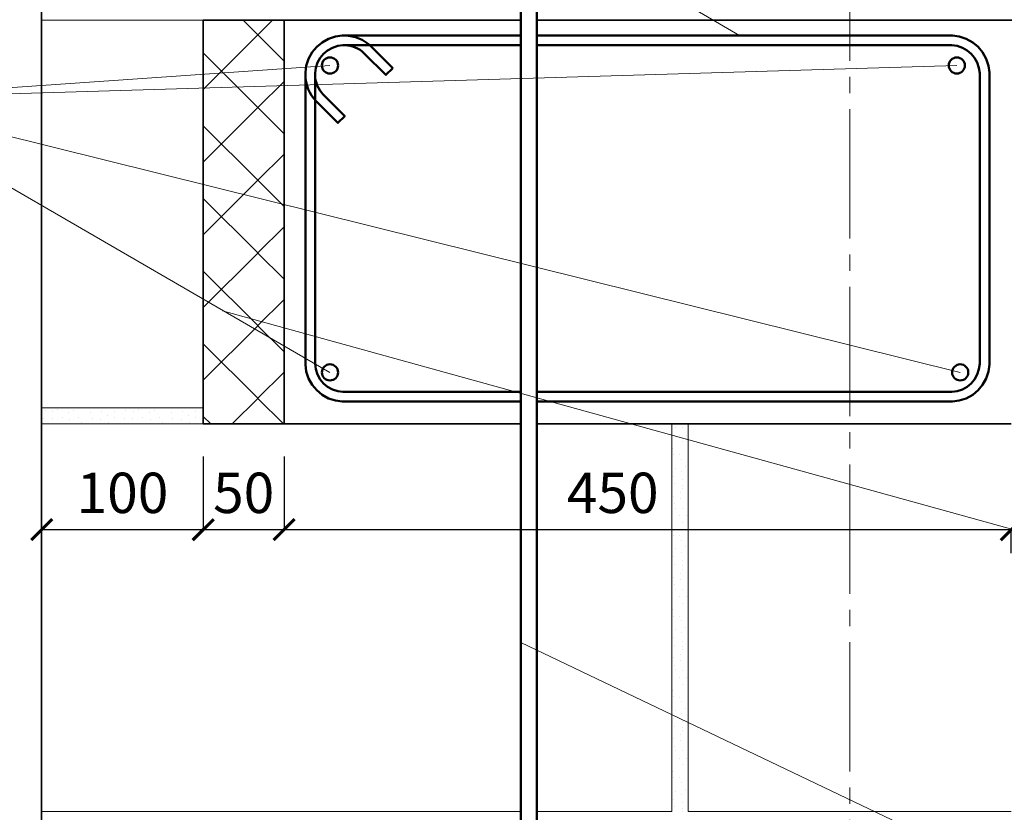
# Model space of a CAD drawing. Units: millimetres. Extents: x -38358 to 2317101, y 54809 to 158035.
# Drawn here: x -33923 to -33314, y 71386 to 71877 of the extents above; entities that cross this region are included whole.
import ezdxf

# ---------------------------------------------------------------- set-up
doc = ezdxf.new("R2010")
doc.units = ezdxf.units.MM
doc.header["$PDMODE"] = 65
doc.linetypes.add('______5', pattern=[110, 80, -10, 10, -10])
for name, color, linetype, lineweight in [('0.09 спло%%cная линия', 7, 'Continuous', 9), ('0.13 спло%%cная линия', 7, 'Continuous', 13), ('0.35 спло%%cная линия', 7, 'Continuous', 35), ('0.5 спло%%cная линия', 7, 'Continuous', 50), ('Размерная линия Общее', 7, 'Continuous', 25)]:
    doc.layers.add(name, color=color, linetype=linetype, lineweight=lineweight)
doc.styles.add('ARIAL', font='ARIALN.TTF', dxfattribs={"width": 0.9})
doc.dimstyles.get("Standard").update_dxf_attribs({"dimtxt": 25, "dimasz": 13, "dimexe": 0.18, "dimexo": 0.0625, "dimgap": 10, "dimtad": 1, "dimdec": 0, "dimrnd": 5, "dimzin": 0, "dimdsep": 46, "dimtxsty": 'ARIAL', "dimblk": 'ARCHTICK', "dimcen": 0.09, "dimadec": 0, "dimazin": 0, "dimtfac": 1, "dimtdec": 0, "dimtofl": 0, "dimtmove": 0, "dimatfit": 3, "dimfxl": 1, "dimtolj": 1, "dimtzin": 0, "dimarcsym": 0})

# ---------------------------------------------------------------- blocks, each defined once
blk = doc.blocks.new('УЗОР_359')
at = {"layer": '0.09 спло%%cная линия', "color": 0, "linetype": 'Continuous', "lineweight": 9}
for p, q in [((-37890, -8684.96), (-37899.07, -8675.9)), ((-37880.89, -8675.9), (-37889.96, -8684.96)), ((-37890, -8685.05), (-37923.77, -8718.78)), ((-37873.77, -8701.22), (-37889.96, -8685.05)), ((-37890, -8729.96), (-37923.77, -8696.22)), ((-37873.77, -8713.78), (-37889.96, -8729.96)), ((-37890, -8730.05), (-37923.77, -8763.78)), ((-37873.77, -8746.22), (-37889.96, -8730.05)), ((-37890, -8774.96), (-37923.77, -8741.22)), ((-37873.77, -8758.78), (-37889.96, -8774.96)), ((-37890, -8775.05), (-37923.77, -8808.78)), ((-37873.77, -8791.22), (-37889.96, -8775.05)), ((-37890, -8819.96), (-37923.77, -8786.22)), ((-37873.77, -8803.78), (-37889.96, -8819.96)), ((-37890, -8820.05), (-37923.77, -8853.78)), ((-37873.77, -8836.22), (-37889.96, -8820.05)), ((-37890, -8864.96), (-37923.77, -8831.22)), ((-37873.77, -8848.78), (-37889.96, -8864.96)), ((-37890, -8865.05), (-37923.77, -8898.78)), ((-37873.77, -8881.22), (-37889.96, -8865.05)), ((-37890, -8909.96), (-37923.77, -8876.22)), ((-37873.77, -8893.78), (-37889.96, -8909.96)), ((-37890, -8910.05), (-37905.87, -8925.9)), ((-37874.09, -8925.9), (-37889.96, -8910.05)), ((-37919.09, -8925.9), (-37923.77, -8921.22))]:
    blk.add_line(p, q, dxfattribs=at)
blk = doc.blocks.new('УЗОР_1122')
at = {"layer": '0.09 спло%%cная линия', "color": 0, "linetype": 'Continuous', "lineweight": 9}
for p, q in [((-37631.65, -8928.15), (-37631.65, -8928.15)), ((-37627.05, -8928.3), (-37627.05, -8928.3)), ((-37628.85, -8932.8), (-37628.85, -8932.8)), ((-37627.25, -8937), (-37627.25, -8937)), ((-37624.5, -8932.8), (-37624.5, -8932.8)), ((-37633.2, -8941.05), (-37633.2, -8941.05)), ((-37632.9, -8944.8), (-37632.9, -8944.8)), ((-37629, -8944.95), (-37629, -8944.95)), ((-37627.8, -8947.85), (-37627.8, -8947.85)), ((-37631.6, -8953.2), (-37631.6, -8953.2)), ((-37627.7, -8955.3), (-37627.7, -8955.3)), ((-37625.45, -8952.05), (-37625.45, -8952.05)), ((-37632.75, -8958.2), (-37632.75, -8958.2)), ((-37627, -8960.4), (-37627, -8960.4)), ((-37632.1, -8963), (-37632.1, -8963)), ((-37628.45, -8968.45), (-37628.45, -8968.45)), ((-37627.5, -8963.7), (-37627.5, -8963.7)), ((-37627.5, -8965.8), (-37627.5, -8965.8)), ((-37633.05, -8970.65), (-37633.05, -8970.65)), ((-37628.7, -8972.1), (-37628.7, -8972.1)), ((-37632.15, -8975.3), (-37632.15, -8975.3)), ((-37631.65, -8978.15), (-37631.65, -8978.15)), ((-37627.05, -8978.3), (-37627.05, -8978.3)), ((-37628.85, -8982.8), (-37628.85, -8982.8)), ((-37624.5, -8982.8), (-37624.5, -8982.8)), ((-37633.2, -8991.05), (-37633.2, -8991.05)), ((-37627.25, -8987), (-37627.25, -8987)), ((-37632.9, -8994.8), (-37632.9, -8994.8)), ((-37629, -8994.95), (-37629, -8994.95)), ((-37627.8, -8997.85), (-37627.8, -8997.85)), ((-37631.6, -9003.2), (-37631.6, -9003.2)), ((-37625.45, -9002.05), (-37625.45, -9002.05)), ((-37632.75, -9008.2), (-37632.75, -9008.2)), ((-37627.7, -9005.3), (-37627.7, -9005.3)), ((-37627, -9010.4), (-37627, -9010.4)), ((-37632.1, -9013), (-37632.1, -9013)), ((-37627.5, -9013.7), (-37627.5, -9013.7)), ((-37627.5, -9015.8), (-37627.5, -9015.8)), ((-37633.05, -9020.65), (-37633.05, -9020.65)), ((-37628.7, -9022.1), (-37628.7, -9022.1)), ((-37628.45, -9018.45), (-37628.45, -9018.45)), ((-37632.15, -9025.3), (-37632.15, -9025.3)), ((-37631.65, -9028.15), (-37631.65, -9028.15)), ((-37627.05, -9028.3), (-37627.05, -9028.3)), ((-37628.85, -9032.8), (-37628.85, -9032.8)), ((-37624.5, -9032.8), (-37624.5, -9032.8)), ((-37633.2, -9041.05), (-37633.2, -9041.05)), ((-37627.25, -9037), (-37627.25, -9037)), ((-37632.9, -9044.8), (-37632.9, -9044.8)), ((-37629, -9044.95), (-37629, -9044.95)), ((-37631.6, -9053.2), (-37631.6, -9053.2)), ((-37627.8, -9047.85), (-37627.8, -9047.85)), ((-37625.45, -9052.05), (-37625.45, -9052.05)), ((-37632.75, -9058.2), (-37632.75, -9058.2)), ((-37627.7, -9055.3), (-37627.7, -9055.3)), ((-37632.1, -9063), (-37632.1, -9063)), ((-37627.5, -9063.7), (-37627.5, -9063.7)), ((-37627.5, -9065.8), (-37627.5, -9065.8)), ((-37627, -9060.4), (-37627, -9060.4)), ((-37633.05, -9070.65), (-37633.05, -9070.65)), ((-37628.45, -9068.45), (-37628.45, -9068.45)), ((-37632.15, -9075.3), (-37632.15, -9075.3)), ((-37631.65, -9078.15), (-37631.65, -9078.15)), ((-37628.7, -9072.1), (-37628.7, -9072.1)), ((-37628.85, -9082.8), (-37628.85, -9082.8)), ((-37627.05, -9078.3), (-37627.05, -9078.3)), ((-37624.5, -9082.8), (-37624.5, -9082.8)), ((-37627.25, -9087), (-37627.25, -9087)), ((-37633.2, -9091.05), (-37633.2, -9091.05)), ((-37632.9, -9094.8), (-37632.9, -9094.8)), ((-37629, -9094.95), (-37629, -9094.95)), ((-37627.8, -9097.85), (-37627.8, -9097.85)), ((-37625.45, -9102.05), (-37625.45, -9102.05)), ((-37632.75, -9108.2), (-37632.75, -9108.2)), ((-37631.6, -9103.2), (-37631.6, -9103.2)), ((-37627.7, -9105.3), (-37627.7, -9105.3)), ((-37632.1, -9113), (-37632.1, -9113)), ((-37627.5, -9113.7), (-37627.5, -9113.7)), ((-37627, -9110.4), (-37627, -9110.4)), ((-37633.05, -9120.65), (-37633.05, -9120.65)), ((-37628.45, -9118.45), (-37628.45, -9118.45)), ((-37627.5, -9115.8), (-37627.5, -9115.8)), ((-37632.15, -9125.3), (-37632.15, -9125.3)), ((-37628.7, -9122.1), (-37628.7, -9122.1)), ((-37631.65, -9128.15), (-37631.65, -9128.15)), ((-37628.85, -9132.8), (-37628.85, -9132.8)), ((-37627.05, -9128.3), (-37627.05, -9128.3)), ((-37624.5, -9132.8), (-37624.5, -9132.8)), ((-37627.25, -9137), (-37627.25, -9137)), ((-37633.2, -9141.05), (-37633.2, -9141.05)), ((-37632.9, -9144.8), (-37632.9, -9144.8)), ((-37629, -9144.95), (-37629, -9144.95)), ((-37627.8, -9147.85), (-37627.8, -9147.85)), ((-37631.6, -9153.2), (-37631.6, -9153.2)), ((-37627.7, -9155.3), (-37627.7, -9155.3)), ((-37625.45, -9152.05), (-37625.45, -9152.05)), ((-37632.75, -9158.2), (-37632.75, -9158.2)), ((-37632.1, -9163), (-37632.1, -9163)), ((-37627, -9160.4), (-37627, -9160.4)), ((-37627.5, -9163.7), (-37627.5, -9163.7)), ((-37627.5, -9165.8), (-37627.5, -9165.8))]:
    blk.add_line(p, q, dxfattribs=at)
blk = doc.blocks.new('УЗОР_1125')
at = {"layer": '0.09 спло%%cная линия', "color": 0, "linetype": 'Continuous', "lineweight": 9}
for p, q in [((-38021.6, -8917.75), (-38021.6, -8917.75)), ((-38016.85, -8918.45), (-38016.85, -8918.45)), ((-38014.15, -8916.8), (-38014.15, -8916.8)), ((-38007.2, -8918.65), (-38007.2, -8918.65)), ((-38004.25, -8917.5), (-38004.25, -8917.5)), ((-37993.35, -8919.1), (-37993.35, -8919.1)), ((-37986.9, -8918.15), (-37986.9, -8918.15)), ((-37978.45, -8918.45), (-37978.45, -8918.45)), ((-37971.6, -8917.75), (-37971.6, -8917.75)), ((-37966.85, -8918.45), (-37966.85, -8918.45)), ((-37964.15, -8916.8), (-37964.15, -8916.8)), ((-37957.2, -8918.65), (-37957.2, -8918.65)), ((-37954.25, -8917.5), (-37954.25, -8917.5)), ((-37943.35, -8919.1), (-37943.35, -8919.1)), ((-37936.9, -8918.15), (-37936.9, -8918.15)), ((-37928.45, -8918.45), (-37928.45, -8918.45)), ((-38022.7, -8922.6), (-38022.7, -8922.6)), ((-38017.3, -8922.45), (-38017.3, -8922.45)), ((-38011.1, -8922.05), (-38011.1, -8922.05)), ((-38006.65, -8923.2), (-38006.65, -8923.2)), ((-38001.05, -8922.1), (-38001.05, -8922.1)), ((-37998.95, -8924.9), (-37998.95, -8924.9)), ((-37992.55, -8922.8), (-37992.55, -8922.8)), ((-37987.45, -8923.35), (-37987.45, -8923.35)), ((-37983.05, -8920.65), (-37983.05, -8920.65)), ((-37982.15, -8925.3), (-37982.15, -8925.3)), ((-37978.7, -8922.1), (-37978.7, -8922.1)), ((-37972.7, -8922.6), (-37972.7, -8922.6)), ((-37967.3, -8922.45), (-37967.3, -8922.45)), ((-37961.1, -8922.05), (-37961.1, -8922.05)), ((-37956.65, -8923.2), (-37956.65, -8923.2)), ((-37951.05, -8922.1), (-37951.05, -8922.1)), ((-37948.95, -8924.9), (-37948.95, -8924.9)), ((-37942.55, -8922.8), (-37942.55, -8922.8)), ((-37937.45, -8923.35), (-37937.45, -8923.35)), ((-37933.05, -8920.65), (-37933.05, -8920.65)), ((-37932.15, -8925.3), (-37932.15, -8925.3)), ((-37928.7, -8922.1), (-37928.7, -8922.1))]:
    blk.add_line(p, q, dxfattribs=at)
blk = doc.blocks.new('УЗОР_1126')
at = {"layer": '0.09 спло%%cная линия', "color": 0, "linetype": 'Continuous', "lineweight": 9}
for p, q in [((-38021.6, -8917.75), (-38021.6, -8917.75)), ((-38016.85, -8918.45), (-38016.85, -8918.45)), ((-38014.15, -8916.8), (-38014.15, -8916.8)), ((-38007.2, -8918.65), (-38007.2, -8918.65)), ((-38004.25, -8917.5), (-38004.25, -8917.5)), ((-37993.35, -8919.1), (-37993.35, -8919.1)), ((-37986.9, -8918.15), (-37986.9, -8918.15)), ((-37978.45, -8918.45), (-37978.45, -8918.45)), ((-37971.6, -8917.75), (-37971.6, -8917.75)), ((-37966.85, -8918.45), (-37966.85, -8918.45)), ((-37964.15, -8916.8), (-37964.15, -8916.8)), ((-37957.2, -8918.65), (-37957.2, -8918.65)), ((-37954.25, -8917.5), (-37954.25, -8917.5)), ((-37943.35, -8919.1), (-37943.35, -8919.1)), ((-37936.9, -8918.15), (-37936.9, -8918.15)), ((-37928.45, -8918.45), (-37928.45, -8918.45)), ((-38022.7, -8922.6), (-38022.7, -8922.6)), ((-38017.3, -8922.45), (-38017.3, -8922.45)), ((-38011.1, -8922.05), (-38011.1, -8922.05)), ((-38006.65, -8923.2), (-38006.65, -8923.2)), ((-38001.05, -8922.1), (-38001.05, -8922.1)), ((-37998.95, -8924.9), (-37998.95, -8924.9)), ((-37992.55, -8922.8), (-37992.55, -8922.8)), ((-37987.45, -8923.35), (-37987.45, -8923.35)), ((-37983.05, -8920.65), (-37983.05, -8920.65)), ((-37982.15, -8925.3), (-37982.15, -8925.3)), ((-37978.7, -8922.1), (-37978.7, -8922.1)), ((-37972.7, -8922.6), (-37972.7, -8922.6)), ((-37967.3, -8922.45), (-37967.3, -8922.45)), ((-37961.1, -8922.05), (-37961.1, -8922.05)), ((-37956.65, -8923.2), (-37956.65, -8923.2)), ((-37951.05, -8922.1), (-37951.05, -8922.1)), ((-37948.95, -8924.9), (-37948.95, -8924.9)), ((-37942.55, -8922.8), (-37942.55, -8922.8)), ((-37937.45, -8923.35), (-37937.45, -8923.35)), ((-37933.05, -8920.65), (-37933.05, -8920.65)), ((-37932.15, -8925.3), (-37932.15, -8925.3)), ((-37928.7, -8922.1), (-37928.7, -8922.1))]:
    blk.add_line(p, q, dxfattribs=at)
blk = doc.blocks.new('_ArchTick')
at = {"color": 0, "linetype": 'ByBlock', "const_width": 0.15}
blk.add_lwpolyline([(-0.5, -0.5), (0.5, 0.5)], dxfattribs=at)
blk = doc.blocks.new('*D2970')
at = {"layer": 'DEFPOINTS', "color": 0, "linetype": 'Continuous', "lineweight": 9}
for p in [(-33809.6, 71606.76), (-33809.6, 71561.33), (-33909.6, 71496.76)]:
    blk.add_point(p, dxfattribs=at)
at = {"layer": 'Размерная линия Общее', "color": 0, "linetype": 'Continuous', "lineweight": -2}
for p, q in [((-33809.6, 71606.7), (-33809.6, 71561.15)), ((-33909.6, 71496.82), (-33909.6, 71561.51)), ((-33909.6, 71561.33), (-33809.6, 71561.33))]:
    blk.add_line(p, q, dxfattribs=at)
at = {"layer": 'Размерная линия Общее', "color": 0, "linetype": 'Continuous', "lineweight": -2, "xscale": 13, "yscale": 13, "zscale": 13, "rotation": 180}
blk.add_blockref('_ArchTick', (-33909.6, 71561.33), dxfattribs=at)
at = {"layer": 'Размерная линия Общее', "color": 0, "linetype": 'Continuous', "lineweight": -2, "xscale": 13, "yscale": 13, "zscale": 13}
blk.add_blockref('_ArchTick', (-33809.6, 71561.33), dxfattribs=at)
at = {"layer": 'Размерная линия Общее', "color": 0, "linetype": 'Continuous', "lineweight": 13, "insert": (-33859.6, 71584.1), "char_height": 25, "attachment_point": 5, "style": 'ARIAL'}
blk.add_mtext('\\A1;100', dxfattribs=at)
blk = doc.blocks.new('*D2971')
at = {"layer": 'DEFPOINTS', "color": 0, "linetype": 'Continuous', "lineweight": 9}
for p in [(-33809.6, 71606.76), (-33759.6, 71606.76), (-33759.6, 71561.33)]:
    blk.add_point(p, dxfattribs=at)
at = {"layer": 'Размерная линия Общее', "color": 0, "linetype": 'Continuous', "lineweight": -2}
for p, q in [((-33809.6, 71606.7), (-33809.6, 71561.15)), ((-33759.6, 71606.7), (-33759.6, 71561.15)), ((-33809.6, 71561.33), (-33759.6, 71561.33))]:
    blk.add_line(p, q, dxfattribs=at)
at = {"layer": 'Размерная линия Общее', "color": 0, "linetype": 'Continuous', "lineweight": -2, "xscale": 13, "yscale": 13, "zscale": 13, "rotation": 180}
blk.add_blockref('_ArchTick', (-33809.6, 71561.33), dxfattribs=at)
at = {"layer": 'Размерная линия Общее', "color": 0, "linetype": 'Continuous', "lineweight": -2, "xscale": 13, "yscale": 13, "zscale": 13}
blk.add_blockref('_ArchTick', (-33759.6, 71561.33), dxfattribs=at)
at = {"layer": 'Размерная линия Общее', "color": 0, "linetype": 'Continuous', "lineweight": 13, "insert": (-33784.6, 71584.1), "char_height": 25, "attachment_point": 5, "style": 'ARIAL'}
blk.add_mtext('\\A1;50', dxfattribs=at)
blk = doc.blocks.new('*D2972')
at = {"layer": 'DEFPOINTS', "color": 0, "linetype": 'Continuous', "lineweight": 9}
for p in [(-33759.6, 71606.76), (-33309.6, 71561.33), (-33309.6, 71546.76)]:
    blk.add_point(p, dxfattribs=at)
at = {"layer": 'Размерная линия Общее', "color": 0, "linetype": 'Continuous', "lineweight": -2}
for p, q in [((-33759.6, 71606.7), (-33759.6, 71561.15)), ((-33759.6, 71561.33), (-33309.6, 71561.33)), ((-33309.6, 71546.82), (-33309.6, 71561.51))]:
    blk.add_line(p, q, dxfattribs=at)
at = {"layer": 'Размерная линия Общее', "color": 0, "linetype": 'Continuous', "lineweight": -2, "xscale": 13, "yscale": 13, "zscale": 13, "rotation": 180}
blk.add_blockref('_ArchTick', (-33759.6, 71561.33), dxfattribs=at)
at = {"layer": 'Размерная линия Общее', "color": 0, "linetype": 'Continuous', "lineweight": -2, "xscale": 13, "yscale": 13, "zscale": 13}
blk.add_blockref('_ArchTick', (-33309.6, 71561.33), dxfattribs=at)
at = {"layer": 'Размерная линия Общее', "color": 0, "linetype": 'Continuous', "lineweight": 13, "insert": (-33556.24, 71584.1), "char_height": 25, "attachment_point": 5, "style": 'ARIAL'}
blk.add_mtext('\\A1;450', dxfattribs=at)

msp = doc.modelspace()

# ---------------------------------------------------------------- linework, layer by layer
at = {"layer": '0.09 спло%%cная линия', "color": 0, "linetype": '______5'}
msp.add_line((-33409.6, 72261.6), (-33409.6, 70802.64), dxfattribs=at)
at = {"layer": '0.13 спло%%cная линия'}
for p, q in [((-33682.07, 71987.33), (-33477.77, 71867.24)), ((-33819.6, 71876.76), (-33909.6, 71876.76)), ((-33809.6, 71876.76), (-33909.6, 71876.76)), ((-34023.91, 71828.39), (-33343.3, 71848.71)), ((-34023.91, 71828.39), (-33731.2, 71848.68)), ((-34023.91, 71828.39), (-33341.2, 71658.68)), ((-34023.91, 71828.39), (-33731.2, 71658.68)), ((-33245.98, 71544.14), (-33797.63, 71696.87)), ((-33819.6, 71636.76), (-33909.6, 71636.76)), ((-33809.6, 71636.76), (-33909.6, 71636.76)), ((-33809.6, 71626.76), (-33909.6, 71626.76)), ((-33809.6, 71626.76), (-33909.6, 71626.76)), ((-33519.6, 71386.76), (-33519.6, 71626.76)), ((-33509.6, 71386.76), (-33509.6, 71626.76)), ((-33269.91, 71327.42), (-33613.13, 71491.54)), ((-33613.13, 71386.76), (-33909.6, 71386.76)), ((-33519.6, 71386.76), (-33603.13, 71386.76)), ((-33309.6, 71386.76), (-33509.6, 71386.76))]:
    msp.add_line(p, q, dxfattribs=at)
at = {"layer": '0.35 спло%%cная линия'}
for p, q in [((-33909.6, 71021.79), (-33909.6, 72201.6)), ((-33809.6, 71626.76), (-33809.6, 71876.76)), ((-33809.6, 71876.76), (-33613.13, 71876.76)), ((-33759.6, 71626.76), (-33759.6, 71876.76)), ((-33603.13, 71876.76), (-32940.74, 71876.76)), ((-33613.13, 71626.76), (-33809.6, 71626.76)), ((-33309.6, 71626.76), (-33603.13, 71626.76))]:
    msp.add_line(p, q, dxfattribs=at)
at = {"layer": '0.5 спло%%cная линия'}
for p, q in [((-33613.13, 72201.6), (-33613.13, 71216.76)), ((-33603.13, 72201.6), (-33603.13, 71216.76)), ((-33603.13, 71861.24), (-33346.43, 71861.24)), ((-33346.01, 71640.59), (-33603.13, 71640.59))]:
    msp.add_line(p, q, dxfattribs=at)
for points in [[(-33613.13, 71867.24), (-33723.56, 71867.24), (-33727.75, 71866.66), (-33732.11, 71865.22), (-33736.12, 71862.98), (-33739.42, 71860.22), (-33742.17, 71856.92), (-33744.42, 71852.91), (-33745.86, 71848.56), (-33746.44, 71844.37), (-33746.44, 71842.68), (-33746.29, 71840.51), (-33745.93, 71838.3), (-33745.37, 71836.13), (-33744.62, 71834.06), (-33743.68, 71832.06), (-33742.54, 71830.13), (-33741.23, 71828.31), (-33739.81, 71826.67), (-33726.27, 71813.13), (-33722.02, 71817.37), (-33735.42, 71830.76), (-33736.52, 71832.04), (-33737.51, 71833.41), (-33738.36, 71834.86), (-33739.07, 71836.36), (-33739.63, 71837.91), (-33740.05, 71839.54), (-33740.32, 71841.21), (-33740.44, 71842.89), (-33740.44, 71843.95), (-33739.99, 71847.19), (-33738.9, 71850.49), (-33737.21, 71853.5), (-33735.16, 71855.96), (-33732.7, 71858.02), (-33729.68, 71859.71), (-33726.39, 71860.79), (-33723.15, 71861.24), (-33613.13, 71861.24)], [(-33692.32, 71847.07), (-33705.87, 71860.61), (-33707.51, 71862.04), (-33709.32, 71863.35), (-33711.26, 71864.48), (-33713.25, 71865.42), (-33715.33, 71866.17), (-33717.5, 71866.73), (-33719.71, 71867.09), (-33721.88, 71867.24), (-33723.56, 71867.24), (-33727.75, 71866.66), (-33732.11, 71865.22), (-33736.12, 71862.98), (-33739.42, 71860.22), (-33742.17, 71856.92), (-33744.42, 71852.91), (-33745.86, 71848.56), (-33746.44, 71844.37), (-33746.44, 71663.47), (-33745.86, 71659.28), (-33744.42, 71654.92), (-33742.17, 71650.91), (-33739.42, 71647.61), (-33736.12, 71644.86), (-33732.11, 71642.61), (-33727.75, 71641.18), (-33723.56, 71640.59), (-33613.13, 71640.59)], [(-33346.01, 71640.59), (-33341.82, 71641.18), (-33337.47, 71642.61), (-33333.46, 71644.86), (-33330.16, 71647.61), (-33327.4, 71650.91), (-33325.16, 71654.92), (-33323.72, 71659.28), (-33323.14, 71663.47), (-33323.14, 71844.37), (-33323.72, 71848.56), (-33325.16, 71852.91), (-33327.4, 71856.92), (-33330.16, 71860.22), (-33333.46, 71862.98), (-33337.47, 71865.22), (-33341.82, 71866.66), (-33346.01, 71867.24), (-33603.13, 71867.24)], [(-33613.13, 71646.59), (-33723.15, 71646.59), (-33726.39, 71647.04), (-33729.68, 71648.13), (-33732.7, 71649.82), (-33735.16, 71651.87), (-33737.21, 71654.33), (-33738.9, 71657.35), (-33739.99, 71660.64), (-33740.44, 71663.88), (-33740.44, 71843.95), (-33739.99, 71847.19), (-33738.9, 71850.49), (-33737.21, 71853.5), (-33735.16, 71855.96), (-33732.7, 71858.02), (-33729.68, 71859.71), (-33726.39, 71860.79), (-33723.15, 71861.24), (-33722.09, 71861.24), (-33720.4, 71861.12), (-33718.74, 71860.86), (-33717.11, 71860.43), (-33715.55, 71859.87), (-33714.06, 71859.17), (-33712.6, 71858.32), (-33711.24, 71857.33), (-33709.96, 71856.22), (-33696.57, 71842.83), (-33692.32, 71847.07)], [(-33346.43, 71861.24), (-33343.19, 71860.79), (-33339.89, 71859.71), (-33336.88, 71858.02), (-33334.42, 71855.96), (-33332.36, 71853.5), (-33330.67, 71850.49), (-33329.59, 71847.19), (-33329.14, 71843.95), (-33329.14, 71663.88), (-33329.59, 71660.64), (-33330.67, 71657.35), (-33332.36, 71654.33), (-33334.42, 71651.87), (-33336.88, 71649.82), (-33339.89, 71648.13), (-33343.19, 71647.04), (-33346.43, 71646.59), (-33603.13, 71646.59)]]:
    msp.add_lwpolyline(points, dxfattribs=at)
for centre in [(-33731.2, 71848.68), (-33343.3, 71848.71), (-33731.2, 71658.68), (-33341.2, 71658.68)]:
    msp.add_circle(centre, 5.01, dxfattribs=at)

# ---------------------------------------------------------------- block references
at = {"layer": '0.09 спло%%cная линия', "color": 0, "linetype": 'Continuous', "lineweight": 9}
for name in ['УЗОР_359', 'УЗОР_1125', 'УЗОР_1126', 'УЗОР_1122']:
    msp.add_blockref(name, (4114.17, 80552.65), dxfattribs=at)

# ---------------------------------------------------------------- dimensions: what is measured, and where the dimension line sits
at = {"layer": 'Размерная линия Общее', "color": 0, "linetype": 'Continuous', "lineweight": 13}
for base, p1, p2, picture, middle in [((-33809.6, 71561.33), (-33909.6, 71496.76), (-33809.6, 71606.76), '*D2970', (-33859.6, 71561.33)), ((-33759.6, 71561.33), (-33809.6, 71606.76), (-33759.6, 71606.76), '*D2971', (-33784.6, 71561.33)), ((-33309.6, 71561.33), (-33759.6, 71606.76), (-33309.6, 71546.76), '*D2972', (-33556.24, 71561.33))]:
    dim = msp.add_linear_dim(base=base, p1=p1, p2=p2, dimstyle='Standard', dxfattribs=at)
    dim.commit()
    dim.dimension.update_dxf_attribs({"geometry": picture, "text_midpoint": middle, "dimtype": 160})

doc.saveas('drawing.dxf')
